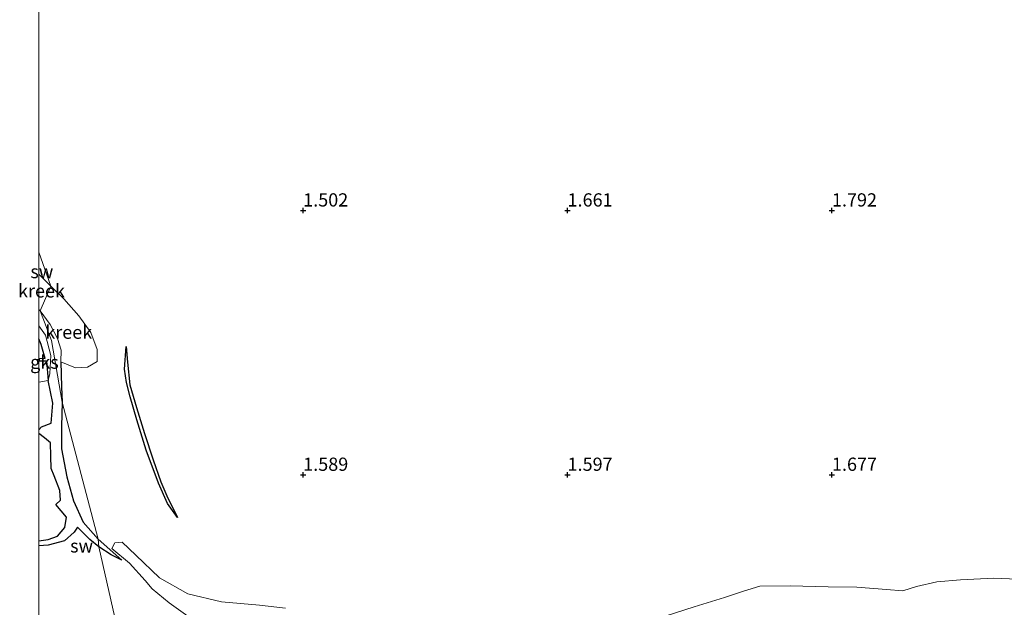
# Model space of a CAD drawing. Units: metres. Extents: x 69996 to 75626, y 371525 to 375003.
# Drawn here: x 69996 to 70183, y 373825 to 373936 of the extents above; entities that cross this region are included whole.
import ezdxf
from ezdxf.enums import TextEntityAlignment as Align

# ---------------------------------------------------------------- set-up
doc = ezdxf.new("R2010")
doc.units = ezdxf.units.M
doc.layers.get('0').update_dxf_attribs({"lineweight": 25})
for name, color, linetype in [('B-ME-GW-GRONDWERKLIJN-L-B1', 10, 'Continuous'), ('B-ME-GW-HOOGTEPUNT-S-B1', 10, 'Continuous'), ('B-ME-OG-BREUK-L-B1', 10, 'Continuous')]:
    doc.layers.add(name, color=color, linetype=linetype)
for name, color, linetype, lineweight in [('B-ME-IE-GRONDWERKLIJN-GROND_NIETINGERICHT-GV-B6', 253, 'Continuous', 18), ('B-ME-IE-HULPGEOMETRIE-L-B1', 53, 'Continuous', 18), ('B-ME-OG-WATER-GV-B6', 153, 'Continuous', 18)]:
    doc.layers.add(name, color=color, linetype=linetype, lineweight=lineweight)
doc.styles.add('NLCS-ISO', font='NLCS-ISO.TTF')

# ---------------------------------------------------------------- blocks, each defined once
blk = doc.blocks.new('d55bn_FeatureWriter_4_54_FMEBLOCK31')
at = {"layer": 'B-ME-GW-GRONDWERKLIJN-L-B1'}
for points in [[(-2.63, 5.86, 1.69), (-2.11, 6.41, 1.78), (-0.32, 7.08, 1.84), (-0.01, 10.88, 2.1), (-0.84, 15.19, 2.3)], [(-2.63, -15.19, 1.67), (-0.89, -14.88, 1.68), (0.89, -14.25, 1.7), (2.29, -12.63, 1.71), (2.63, -10.66, 1.73), (0.58, -8.27, 1.72), (1.49, -7.44, 1.56), (1.36, -5.64, 1.51), (0.27, -2.89, 1.5), (-0.27, -1.48, 1.74), (-0.38, 0.84, 1.73), (-0.42, 3.41, 1.7), (-1.59, 4.31, 1.69), (-2.63, 5.12, 1.64)]]:
    blk.add_polyline3d(points, dxfattribs=at)
blk = doc.blocks.new('hoogtepunt')
for p, q in [((-0.5, 0), (0.5, 0)), ((0, 0.5), (0, -0.5))]:
    blk.add_line(p, q)

msp = doc.modelspace()

# ---------------------------------------------------------------- linework, layer by layer
at = {"layer": 'B-ME-GW-GRONDWERKLIJN-L-B1'}
msp.add_line((70001.454, 373871.549, 2.513), (70001.797, 373867.892, 2.304), dxfattribs=at)
for points in [[(70000, 373872.072, 2.876), (70001.216, 373872.004, 2.842), (70000.453, 373874.666, 2.842), (70000, 373875.739, 2.768)], [(70016.545, 373874.271, 1.233), (70016.787, 373871.327, 1.391), (70017.234, 373867.042, 1.407), (70018.449, 373862.763, 1.427), (70020, 373857.871, 1.423), (70021.607, 373852.872, 1.411), (70023.091, 373848.73, 1.383), (70024.19, 373846.044, 1.344), (70026.253, 373841.959, 1.137)], [(70011.333, 373836.422, 1.387), (70009.656, 373837.762, 1.362), (70007.286, 373840.147, 1.434)], [(70015.719, 373833.872, 1.141), (70013.668, 373834.879, 1.332), (70011.333, 373836.422, 1.387)]]:
    msp.add_polyline3d(points, dxfattribs=at)
at = {"layer": 'B-ME-IE-GRONDWERKLIJN-GROND_NIETINGERICHT-GV-B6'}
for points in [[(70019.992, 373798.231, 2.552), (70011.333, 373836.422, 1.387), (70011.217, 373837.879, 1.177), (70004.434, 373863.793, 1.141), (70002.423, 373875.427, 1.744), (70000.226, 373881.072, 1.03), (70002.142, 373878.464, 1.03), (70003.56, 373875.789, 1.03), (70004.215, 373873.581, 1.03), (70004.172, 373871.412, 1.03), (70006.926, 373870.256, 1.03), (70009.225, 373870.416, 1.03), (70011.059, 373871.489, 1.03), (70011.024, 373873.73, 1.03), (70009.808, 373876.927, 1.03), (70007.562, 373880.128, 1.03), (70004.758, 373883.315, 1.03), (70002.292, 373885.716, 1.03), (70000, 373892.16, 1.045), (70000, 373988.469, 0.872)], [(70000, 373888.003, 1.03), (70000, 373892.16, 1.045), (70002.292, 373885.716, 1.03), (70000, 373888.003, 1.03)], [(70000, 373878.21, 2.027), (70000, 373881.323, 1.03), (70000.226, 373881.072, 1.03), (70002.423, 373875.427, 1.744), (70004.434, 373863.793, 1.141), (70011.217, 373837.879, 1.177), (70011.333, 373836.422, 1.387), (70019.992, 373798.231, 2.552)], [(70000, 373867.533, 2.319), (70000, 373878.21, 2.027), (70001.263, 373876.415, 2.047), (70002.275, 373872.579, 2.07), (70002.103, 373869.209, 2.114), (70001.797, 373867.892, 2.304), (70000, 373867.533, 2.319)], [(70000, 373807.882, 2.281), (70000, 373867.533, 2.319), (70001.797, 373867.892, 2.304), (70002.103, 373869.209, 2.114), (70002.275, 373872.579, 2.07), (70001.263, 373876.415, 2.047), (70000, 373878.21, 2.027)], [(70046.626, 373824.8, 1.03), (70041.737, 373825.373, 1.03), (70034.553, 373825.981, 1.03), (70028.152, 373827.545, 1.03), (70022.835, 373830.555, 1.03), (70018.337, 373834.848, 1.03), (70015.792, 373837.276, 1.03), (70014.346, 373837.151, 1.03), (70013.799, 373836.086, 1.03), (70017.18, 373833.324, 1.03), (70020.086, 373830.056, 1.03), (70021.425, 373828.457, 1.03), (70024.679, 373825.819, 1.03), (70029.484, 373822.355, 1.03)], [(70185.115, 373830.286, 1.03), (70180.601, 373830.453, 1.03), (70174.325, 373830.15, 1.03), (70169.836, 373829.791, 1.03), (70165.978, 373828.914, 1.03), (70163.424, 373828.101, 1.03), (70160.298, 373828.339, 1.03), (70154.697, 373828.803, 1.03), (70149.283, 373828.814, 1.03), (70142.111, 373829, 1.03), (70136.357, 373828.945, 1.03), (70133.244, 373828.022, 1.03), (70129.652, 373826.818, 1.03), (70123.968, 373825.052, 1.03), (70118.65, 373823.323, 1.03)]]:
    msp.add_polyline3d(points, dxfattribs=at)
at = {"layer": 'B-ME-IE-HULPGEOMETRIE-L-B1'}
msp.add_polyline3d([(70000, 373892.16, 1.045), (70002.292, 373885.716, 1.03), (70000.226, 373881.072, 1.03), (70002.423, 373875.427, 1.744), (70004.434, 373863.793, 1.141), (70011.217, 373837.879, 1.177), (70011.333, 373836.422, 1.387), (70019.992, 373798.231, 2.552), (70021.317, 373795.12, 2.529), (70023.3, 373793.395, 1.847), (70024.336, 373790.437, 1.966), (70025.393, 373790.715, 3.171), (70086.723, 373546.018, 3.116), (70087.345, 373544.947, 1.962), (70087.031, 373543.596, 1.978), (70087.296, 373542.575, 2.949), (70092.024, 373524.028, 3.159), (70091.765, 373523.013, 1.982), (70092.413, 373520.829, 1.891), (70092.826, 373519.463, 3.028), (70097.761, 373490.885, 3.294), (70097.546, 373489.517, 2.168), (70097.789, 373488.233, 1.827)], dxfattribs=at)
at = {"layer": 'B-ME-OG-BREUK-L-B1'}
for p, q in [((70001.454, 373871.549, 2.513), (70000, 373871.507, 2.513)), ((70011.217, 373837.879, 1.177), (70015.719, 373833.872, 1.141))]:
    msp.add_line(p, q, dxfattribs=at)
for points in [[(70026.253, 373841.959, 1.137), (70024.319, 373844.603, 1.114), (70022.619, 373848.422, 1.074), (70020.329, 373854.671, 1.074), (70018.51, 373860.451, 1.066), (70017.249, 373864.762, 1.07), (70016.57, 373867.463, 1.09), (70016.225, 373870.043, 1.129), (70016.545, 373874.271, 1.233)], [(70004.172, 373871.412, 1.03), (70004.302, 373866.659, 1.133), (70004.434, 373863.793, 1.141)], [(70004.434, 373863.793, 1.141), (70004.286, 373859.175, 1.141), (70004.297, 373854.953, 1.133), (70005.322, 373849.647, 1.129), (70006.584, 373845.092, 1.129), (70008.404, 373841.1, 1.117), (70011.217, 373837.879, 1.177)], [(70007.286, 373840.147, 1.434), (70006.716, 373839.204, 1.438), (70004.875, 373837.561, 1.465), (70001.793, 373836.746, 1.477), (70000, 373836.603, 1.487)]]:
    msp.add_polyline3d(points, dxfattribs=at)
at = {"layer": 'B-ME-OG-WATER-GV-B6'}
for points in [[(70000, 373888.003, 1.03), (70002.292, 373885.716, 1.03), (70000.226, 373881.072, 1.03), (70000, 373881.323, 1.03), (70000, 373888.003, 1.03)], [(70002.292, 373885.716, 1.03), (70004.758, 373883.315, 1.03), (70007.562, 373880.128, 1.03), (70009.808, 373876.927, 1.03), (70011.024, 373873.73, 1.03), (70011.059, 373871.489, 1.03), (70009.225, 373870.416, 1.03), (70006.926, 373870.256, 1.03), (70004.172, 373871.412, 1.03), (70004.215, 373873.581, 1.03), (70003.56, 373875.789, 1.03), (70002.142, 373878.464, 1.03), (70000.226, 373881.072, 1.03), (70002.292, 373885.716, 1.03)], [(70029.484, 373822.355, 1.03), (70024.679, 373825.819, 1.03), (70021.425, 373828.457, 1.03), (70020.086, 373830.056, 1.03), (70017.18, 373833.324, 1.03), (70013.799, 373836.086, 1.03), (70014.346, 373837.151, 1.03), (70015.792, 373837.276, 1.03), (70018.337, 373834.848, 1.03), (70022.835, 373830.555, 1.03), (70028.152, 373827.545, 1.03), (70034.553, 373825.981, 1.03), (70041.737, 373825.373, 1.03), (70046.626, 373824.8, 1.03)], [(70118.65, 373823.323, 1.03), (70123.968, 373825.052, 1.03), (70129.652, 373826.818, 1.03), (70133.244, 373828.022, 1.03), (70136.357, 373828.945, 1.03), (70142.111, 373829, 1.03), (70149.283, 373828.814, 1.03), (70154.697, 373828.803, 1.03), (70160.298, 373828.339, 1.03), (70163.424, 373828.101, 1.03), (70165.978, 373828.914, 1.03), (70169.836, 373829.791, 1.03), (70174.325, 373830.15, 1.03), (70180.601, 373830.453, 1.03), (70185.115, 373830.286, 1.03)]]:
    msp.add_polyline3d(points, dxfattribs=at)

# ---------------------------------------------------------------- block references
at = {"layer": 'B-ME-GW-GRONDWERKLIJN-L-B1'}
msp.add_blockref('d55bn_FeatureWriter_4_54_FMEBLOCK31', (70002.634, 373852.698), dxfattribs=at)
at = {"layer": 'B-ME-GW-HOOGTEPUNT-S-B1', "rotation": 90}
for p in [(70050, 373900, 1.502), (70050, 373900, 1.502), (70100, 373900, 1.661), (70100, 373900, 1.661), (70150, 373900, 1.792), (70150, 373900, 1.792), (70050, 373850, 1.589), (70050, 373850, 1.589), (70100, 373850, 1.597), (70100, 373850, 1.597), (70150, 373850, 1.677), (70150, 373850, 1.677)]:
    msp.add_blockref('hoogtepunt', p, dxfattribs=at)

# ---------------------------------------------------------------- texts
at = {"layer": 'B-ME-GW-HOOGTEPUNT-S-B1', "ltscale": 0.2, "style": 'NLCS-ISO'}
for s, p in [('1.502', (70050, 373900, 1.502)), ('1.502', (70050, 373900, 1.502)), ('1.661', (70100, 373900, 1.661)), ('1.661', (70100, 373900, 1.661)), ('1.792', (70150, 373900, 1.792)), ('1.792', (70150, 373900, 1.792)), ('1.589', (70050, 373850, 1.589)), ('1.589', (70050, 373850, 1.589)), ('1.597', (70100, 373850, 1.597)), ('1.597', (70100, 373850, 1.597)), ('1.677', (70150, 373850, 1.677)), ('1.677', (70150, 373850, 1.677))]:
    msp.add_text(s, height=2.5, dxfattribs=at).set_placement(p, align=Align.BOTTOM_LEFT)
at = {"layer": 'B-ME-IE-GRONDWERKLIJN-GROND_NIETINGERICHT-GV-B6', "ltscale": 0.2, "style": 'NLCS-ISO'}
for s, p in [('sw', (70000.573, 373888.47)), ('gks', (70001.063, 373871.339)), ('sw', (70008.085, 373836.58))]:
    msp.add_text(s, height=2.5, dxfattribs=at).set_placement(p, align=Align.MIDDLE_CENTER)
at = {"layer": 'B-ME-OG-WATER-GV-B6', "ltscale": 0.2, "style": 'NLCS-ISO'}
for p in [(70000.504, 373884.823), (70005.661, 373877.001)]:
    msp.add_text('kreek', height=2.5, dxfattribs=at).set_placement(p, align=Align.MIDDLE_CENTER)

doc.saveas('drawing.dxf')
